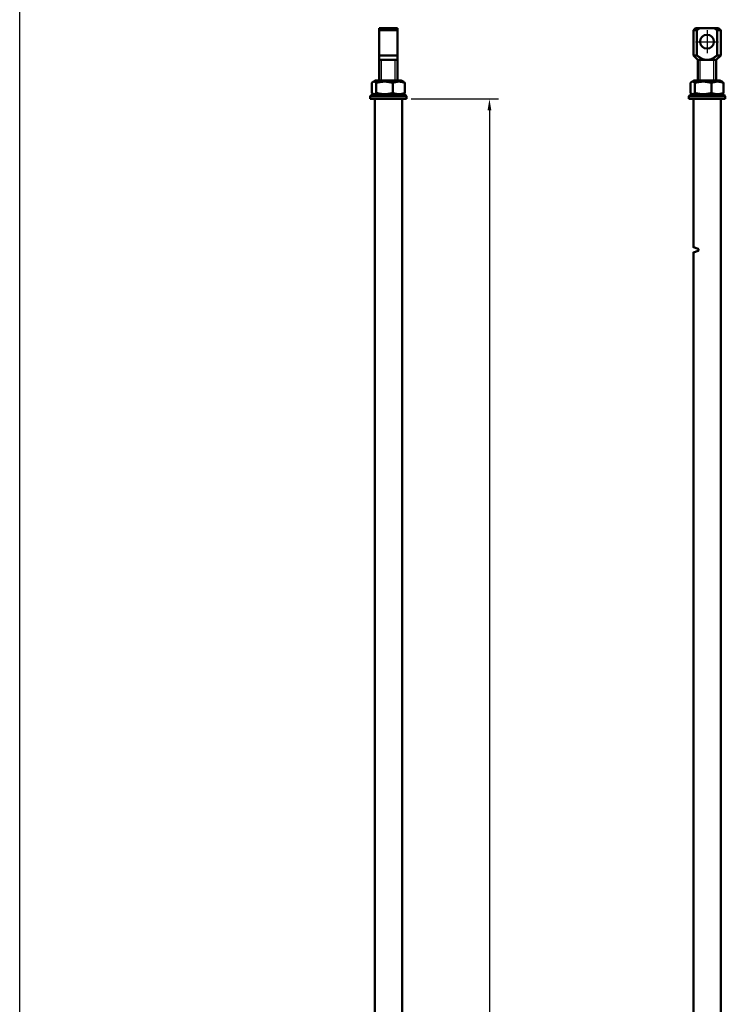
# Model space of a CAD drawing. Units: millimetres. Extents: x -3572 to -1571, y -1845 to 2033.
# Drawn here: x -2522 to -2213, y -289 to 143 of the extents above; entities that cross this region are included whole.
import ezdxf

# ---------------------------------------------------------------- set-up
doc = ezdxf.new("R2010")
doc.units = ezdxf.units.MM
doc.linetypes.add('MITTE', pattern=[50.8, 31.75, -6.35, 6.35, -6.35])
doc.layers.get('0').update_dxf_attribs({"lineweight": 25})
for name, color, linetype in [('DH_Hilfslinie', 3, 'Continuous'), ('DH_MASS', 3, 'Continuous'), ('DH_MITTE', 4, 'MITTE'), ('DH_RAHMEN', 124, 'Continuous')]:
    doc.layers.add(name, color=color, linetype=linetype)
doc.layers.add('Sichtbar (ISO)', color=7, linetype='Continuous', lineweight=50)
doc.styles.get("Standard").update_dxf_attribs({"font": 'monotxt.shx'})
doc.dimstyles.new('ISO-35$0', dxfattribs={"dimtxt": 3.5, "dimasz": 2.5, "dimexe": 2, "dimexo": 1, "dimgap": 1, "dimtad": 1, "dimdec": 0, "dimtxsty": 'Standard', "dimcen": -0.5, "dimclrd": 256, "dimclre": 256, "dimclrt": 2, "dimadec": 1, "dimazin": 2, "dimtfac": 1, "dimtdec": 0, "dimtmove": 0, "dimatfit": 3, "dimfxl": 0, "dimlwd": -1, "dimlwe": -1, "dimarcsym": 0})

# ---------------------------------------------------------------- blocks, each defined once
blk = doc.blocks.new('Stopp-oben')
at = {"layer": 'Sichtbar (ISO)'}
for p, q in [((-7.25, 2.67), (-7.25, 7.03)), ((-5.65, 8.1), (-6.73, 7.48)), ((5.65, 8.1), (-5.65, 8.1)), ((-5.3, 2.67), (-5.3, 7.03)), ((1.95, 2.67), (1.95, 7.03)), ((5.65, 8.1), (6.73, 7.48)), ((7.25, 2.67), (7.25, 7.03)), ((-7.6, 1.6), (-8, 1.2)), ((8, 1.2), (-8, 1.2)), ((-8, 1.2), (-8, 0)), ((-6, 0), (-8, 0)), ((-7.6, 1.6), (7.6, 1.6)), ((-5.65, 1.6), (-6.73, 2.22)), ((6, 0), (-6, 0)), ((5.65, 1.6), (6.73, 2.22)), ((8, 0), (6, 0)), ((7.6, 1.6), (8, 1.2)), ((8, 1.2), (8, 0))]:
    blk.add_line(p, q, dxfattribs=at)
for points, weights in [([(-5.3, 7.03), (-6.28, 8.11), (-7.25, 7.03)], [1, 1.15470053838, 1]), ([(1.95, 7.03), (-1.67, 8.11), (-5.3, 7.03)], [1, 1.15470053838, 1]), ([(7.25, 7.03), (4.6, 8.11), (1.95, 7.03)], [1, 1.15470053838, 1]), ([(6.73, 7.48), (6.98, 7.33), (7.25, 7.03)], [1.05843401692, 1.03909876981, 1]), ([(-7.25, 2.67), (-6.28, 1.59), (-5.3, 2.67)], [1, 1.15470053838, 1]), ([(-5.3, 2.67), (-1.67, 1.59), (1.95, 2.67)], [1, 1.15470053838, 1]), ([(1.95, 2.67), (4.6, 1.59), (7.25, 2.67)], [1, 1.15470053838, 1]), ([(7.25, 2.67), (6.98, 2.37), (6.73, 2.22)], [1, 1.03909876981, 1.05843401692])]:
    blk.add_rational_spline(points, weights, degree=2, dxfattribs=at)
blk = doc.blocks.new('Augensr-teil_seite')
at = {"layer": 'DH_Hilfslinie', "linetype": 'Continuous'}
for p, q in [((-3, 0), (-3, 9)), ((3, 0), (3, 9))]:
    blk.add_line(p, q, dxfattribs=at)
at = {"layer": 'Sichtbar (ISO)'}
for p, q in [((-4, 0), (-4, 23)), ((-4, 22), (4, 22)), ((4, 0), (4, 23)), ((-4, 11), (4, 11))]:
    blk.add_line(p, q, dxfattribs=at)
at = {"layer": 'Sichtbar (ISO)', "linetype": 'Continuous'}
for p, q in [((4, 23), (-4, 23)), ((-4, 9), (4, 9))]:
    blk.add_line(p, q, dxfattribs=at)
blk = doc.blocks.new('Zahnstange1040_o   (R)')
at = {"layer": 'Sichtbar (ISO)'}
blk.add_lwpolyline([(6, -166), (6, 650), (-6, 650), (-6, -166)], dxfattribs=at)
blk = doc.blocks.new('ZAxx-800-OT_r_HUB   (SR)')
for name, p in [('Augensr-teil_seite', (0, 824.1)), ('Zahnstange1040_o   (R)', (0, 166))]:
    blk.add_blockref(name, p)
at = {"layer": 'Sichtbar (ISO)'}
blk.add_blockref('Stopp-oben', (0, 816), dxfattribs=at)
blk = doc.blocks.new('Augensr-teil_vorn')
at = {"layer": 'DH_Hilfslinie', "linetype": 'Continuous'}
for p, q in [((-3, 0), (-3, 9)), ((3, 0), (3, 9))]:
    blk.add_line(p, q, dxfattribs=at)
at = {"layer": 'DH_MITTE'}
for p, q in [((0, 22), (0, 12)), ((-5, 17), (5, 17))]:
    blk.add_line(p, q, dxfattribs=at)
at = {"layer": 'Sichtbar (ISO)', "linetype": 'Continuous'}
for p, q in [((-5, 23), (-6, 22)), ((-6, 22), (-6, 11)), ((5, 23), (-5, 23)), ((6, 22), (5, 23)), ((6, 11), (6, 22)), ((-6, 11), (-4, 9)), ((-4, 0), (-4, 9)), ((-4, 9), (4, 9)), ((4, 9), (6, 11)), ((4, 9), (4, 0))]:
    blk.add_line(p, q, dxfattribs=at)
at = {"layer": 'Sichtbar (ISO)'}
for p, q in [((-6, 22), (-4.47, 22)), ((-4.47, 22), (-4.4, 22.05)), ((-4.47, 22), (-4.47, 11)), ((-4.4, 22.05), (-4.34, 22.1)), ((-4.34, 22.1), (-4.27, 22.15)), ((-4.27, 22.15), (-4.21, 22.2)), ((-4.21, 22.2), (-4.14, 22.24)), ((-4.14, 22.24), (-4.08, 22.29)), ((-4.08, 22.29), (-4.01, 22.33)), ((-4.01, 22.33), (-3.95, 22.38)), ((-3.95, 22.38), (-3.89, 22.42)), ((-3.89, 22.42), (-3.83, 22.47)), ((-3.83, 22.47), (-3.76, 22.51)), ((-3.76, 22.51), (-3.7, 22.55)), ((-3.7, 22.55), (-3.64, 22.59)), ((-3.64, 22.59), (-3.58, 22.63)), ((-3.58, 22.63), (-3.52, 22.67)), ((-3.52, 22.67), (-3.46, 22.71)), ((-3.46, 22.71), (-3.4, 22.75)), ((-3.4, 22.75), (-3.34, 22.79)), ((-3.34, 22.79), (-3.29, 22.82)), ((-3.29, 22.82), (-3.23, 22.86)), ((-3.23, 22.86), (-3.17, 22.9)), ((-3.17, 22.9), (-3.11, 22.93)), ((-3.11, 22.93), (-3.06, 22.97)), ((-3.06, 22.97), (-3, 23)), ((3, 23), (3.06, 22.97)), ((3.06, 22.97), (3.11, 22.93)), ((3.11, 22.93), (3.17, 22.9)), ((3.17, 22.9), (3.23, 22.86)), ((3.23, 22.86), (3.29, 22.82)), ((3.29, 22.82), (3.34, 22.79)), ((3.34, 22.79), (3.4, 22.75)), ((3.4, 22.75), (3.46, 22.71)), ((3.46, 22.71), (3.52, 22.67)), ((3.52, 22.67), (3.58, 22.63)), ((3.58, 22.63), (3.64, 22.59)), ((3.64, 22.59), (3.7, 22.55)), ((3.7, 22.55), (3.76, 22.51)), ((3.76, 22.51), (3.83, 22.47)), ((3.83, 22.47), (3.89, 22.42)), ((3.89, 22.42), (3.95, 22.38)), ((3.95, 22.38), (4.01, 22.33)), ((4.01, 22.33), (4.08, 22.29)), ((4.08, 22.29), (4.14, 22.24)), ((4.14, 22.24), (4.21, 22.2)), ((4.21, 22.2), (4.27, 22.15)), ((4.27, 22.15), (4.34, 22.1)), ((4.34, 22.1), (4.4, 22.05)), ((4.4, 22.05), (4.47, 22)), ((4.47, 22), (4.47, 11)), ((6, 22), (4.47, 22)), ((-4.47, 11), (-6, 11)), ((-4.23, 10.82), (-4.47, 11)), ((-3.99, 10.65), (-4.23, 10.82)), ((-3.76, 10.49), (-3.99, 10.65)), ((-3.54, 10.34), (-3.76, 10.49)), ((-3.33, 10.21), (-3.54, 10.34)), ((-3.13, 10.08), (-3.33, 10.21)), ((-2.93, 9.96), (-3.13, 10.08)), ((-2.73, 9.84), (-2.93, 9.96)), ((-2.54, 9.74), (-2.73, 9.84)), ((-2.36, 9.64), (-2.54, 9.74)), ((-2.18, 9.55), (-2.36, 9.64)), ((-2, 9.47), (-2.18, 9.55)), ((-1.83, 9.4), (-2, 9.47)), ((-1.65, 9.33), (-1.83, 9.4)), ((-1.48, 9.27), (-1.65, 9.33)), ((-1.32, 9.21), (-1.48, 9.27)), ((-1.15, 9.16), (-1.32, 9.21)), ((-0.99, 9.12), (-1.15, 9.16)), ((-0.82, 9.08), (-0.99, 9.12)), ((-0.66, 9.05), (-0.82, 9.08)), ((-0.49, 9.03), (-0.66, 9.05)), ((-0.33, 9.01), (-0.49, 9.03)), ((-0.17, 9), (-0.33, 9.01)), ((0, 9), (-0.17, 9)), ((0.17, 9), (0, 9)), ((0.33, 9.01), (0.17, 9)), ((0.49, 9.03), (0.33, 9.01)), ((0.66, 9.05), (0.49, 9.03)), ((0.82, 9.08), (0.66, 9.05)), ((0.99, 9.12), (0.82, 9.08)), ((1.15, 9.16), (0.99, 9.12)), ((1.32, 9.21), (1.15, 9.16)), ((1.48, 9.27), (1.32, 9.21)), ((1.65, 9.33), (1.48, 9.27)), ((1.83, 9.4), (1.65, 9.33)), ((2, 9.47), (1.83, 9.4)), ((2.18, 9.55), (2, 9.47)), ((2.36, 9.64), (2.18, 9.55)), ((2.54, 9.74), (2.36, 9.64)), ((2.73, 9.84), (2.54, 9.74)), ((2.93, 9.96), (2.73, 9.84)), ((3.13, 10.08), (2.93, 9.96)), ((3.33, 10.21), (3.13, 10.08)), ((3.54, 10.34), (3.33, 10.21)), ((3.76, 10.49), (3.54, 10.34)), ((3.99, 10.65), (3.76, 10.49)), ((4.23, 10.82), (3.99, 10.65)), ((4.47, 11), (4.23, 10.82)), ((4.47, 11), (6, 11))]:
    blk.add_line(p, q, dxfattribs=at)
at = {"layer": 'Sichtbar (ISO)', "linetype": 'Continuous'}
blk.add_circle((0, 17), 3.05, dxfattribs=at)
blk = doc.blocks.new('Zahnstange1040_o   (SL)')
at = {"layer": 'Sichtbar (ISO)'}
blk.add_lwpolyline([(6, -166), (6, 582.7), (3.95, 583.45, -0.315299), (3.75, 583.73), (3.75, 583.97, -0.315299), (3.95, 584.25), (6, 585), (6, 650), (-6, 650), (-6, -166)], format="xyb", dxfattribs=at)
blk = doc.blocks.new('ZAxx-800-OT_r_HUB   (F)')
blk.add_blockref('Augensr-teil_vorn', (6.49, 824.1))
at = {"xscale": -1}
blk.add_blockref('Zahnstange1040_o   (SL)', (6.49, 166), dxfattribs=at)
at = {"layer": 'Sichtbar (ISO)'}
blk.add_blockref('Stopp-oben', (6.49, 816), dxfattribs=at)
blk = doc.blocks.new('*D64')
at = {"layer": 'Defpoints', "color": 0}
for p in [(-2352.63, 108.29), (-2347.63, -707.71), (-2316.37, -707.71)]:
    blk.add_point(p, dxfattribs=at)
at = {"layer": 'DH_MASS'}
for p, q in [((-2350.63, 108.29), (-2312.37, 108.29)), ((-2316.37, 103.29), (-2316.37, -702.71)), ((-2345.63, -707.71), (-2312.37, -707.71))]:
    blk.add_line(p, q, dxfattribs=at)
for points in [[(-2317.2, 103.29), (-2315.53, 103.29), (-2316.37, 108.29)], [(-2317.2, -702.71), (-2315.53, -702.71), (-2316.37, -707.71)]]:
    blk.add_solid(points, dxfattribs=at)
at = {"layer": 'DH_MASS', "color": 2, "insert": (-2321.94, -299.71), "char_height": 7, "attachment_point": 5, "rotation": 90}
blk.add_mtext('{\\fArial|b0|i0|c0|p34;816}', dxfattribs=at)

msp = doc.modelspace()

# ---------------------------------------------------------------- linework, layer by layer
at = {"layer": 'DH_RAHMEN'}
msp.add_line((-2522.144, -1138.51), (-2522.144, 1904.89), dxfattribs=at)

# ---------------------------------------------------------------- block references
for name, p in [('ZAxx-800-OT_r_HUB   (SR)', (-2360.632, -707.707)), ('ZAxx-800-OT_r_HUB   (F)', (-2227.532, -707.707))]:
    msp.add_blockref(name, p)

# ---------------------------------------------------------------- dimensions: what is measured, and where the dimension line sits
at = {"layer": 'DH_MASS'}
dim = msp.add_linear_dim(base=(-2316.368, -707.707), p1=(-2352.632, 108.293), p2=(-2347.632, -707.707), angle=90, text='{\\fArial|b0|i0|c0|p34;<>}', dimstyle='ISO-35$0', override={"dimscale": 2, "dimdec": 0}, dxfattribs=at)
dim.commit()
dim.dimension.update_dxf_attribs({"geometry": '*D64', "text_midpoint": (-2316.368, -299.707), "dimtype": 160})

doc.saveas('drawing.dxf')
